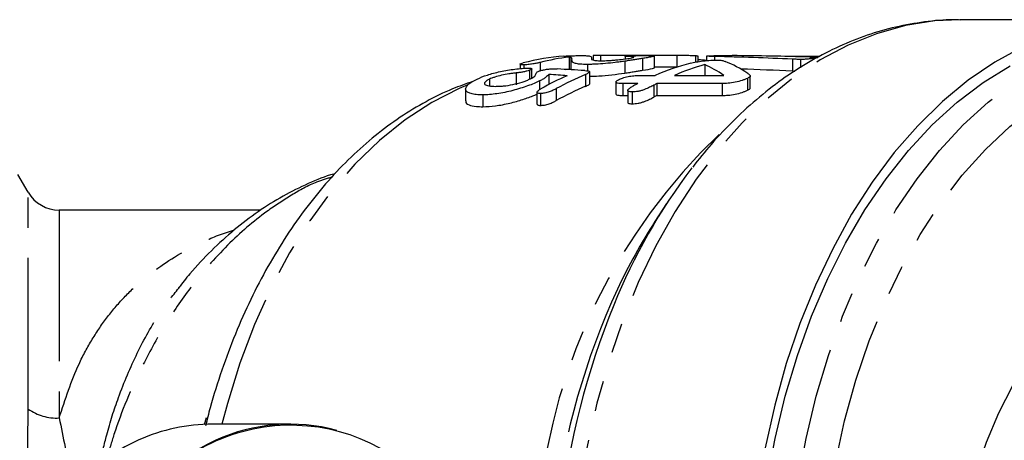
# Model space of a CAD drawing. Extents: x 8 to 409, y 47 to 254.
# Drawn here: x 98 to 139, y 80 to 98 of the extents above; entities that cross this region are included whole.
import ezdxf

# ---------------------------------------------------------------- set-up
doc = ezdxf.new("R2010")
doc.units = 0
doc.linetypes.add('PHANTOM', pattern=[12.7, 6.35, -1.27, 1.27, -1.27, 1.27, -1.27])
doc.layers.get('0').update_dxf_attribs({"linetype": 'CONTINUOUS'})

msp = doc.modelspace()

# ---------------------------------------------------------------- linework, layer by layer
at = {"color": 7, "linetype": 'CONTINUOUS'}
for p, q in [((144.706, 97.571), (137.22, 97.571)), ((120.81, 96.001), (120.81, 95.501)), ((121.757, 95.972), (121.755, 95.955)), ((121.755, 95.955), (121.755, 95.923)), ((121.817, 96.061), (121.817, 95.886)), ((122.135, 96.066), (122.135, 95.866)), ((125.34, 96.066), (122.135, 96.066)), ((123.161, 96.035), (123.161, 95.923)), ((123.89, 95.945), (123.89, 95.445)), ((124.392, 95.543), (124.392, 96.041)), ((125.34, 96.066), (125.34, 95.576)), ((126.125, 96.051), (126.125, 95.789)), ((126.237, 95.812), (126.237, 96.038)), ((126.586, 96.041), (126.586, 95.854)), ((131.34, 96.03), (129.868, 96.03)), ((118.751, 95.702), (118.751, 95.515)), ((118.902, 95.676), (118.902, 95.528)), ((119.593, 95.776), (119.593, 95.425)), ((121.58, 95.693), (121.58, 95.419)), ((123.148, 95.828), (123.148, 95.328)), ((125.326, 95.571), (124.392, 95.571)), ((126.506, 95.686), (126.506, 95.233)), ((130.524, 95.903), (130.524, 95.553)), ((118.59, 95.335), (118.59, 94.835)), ((119.15, 95.446), (119.15, 95.074)), ((119.247, 95.123), (119.247, 95.504)), ((119.958, 95.273), (119.958, 94.847)), ((120.669, 95.483), (120.81, 95.501)), ((121.497, 95.272), (121.497, 94.772)), ((121.681, 94.881), (121.681, 95.382)), ((123.799, 95.233), (124.426, 95.233)), ((125.231, 95.233), (127.309, 95.233)), ((128.42, 94.701), (128.42, 95.201)), ((117.463, 95.072), (117.463, 94.795)), ((119.572, 94.998), (119.572, 94.633)), ((122.777, 94.954), (122.777, 94.453)), ((123.695, 94.889), (123.068, 94.889)), ((123.068, 94.889), (123.068, 94.389)), ((127.236, 94.889), (124.499, 94.889)), ((124.499, 94.889), (124.499, 94.389)), ((127.236, 94.889), (127.236, 94.389)), ((128.296, 95.106), (128.296, 94.606)), ((116.464, 94.661), (116.464, 94.157)), ((117.187, 94.414), (117.187, 93.914)), ((119.461, 94.522), (119.461, 94.022)), ((119.602, 94.47), (119.602, 93.97)), ((120.272, 94.675), (120.272, 94.175)), ((123.068, 94.389), (123.271, 94.389)), ((123.271, 94.599), (123.271, 94.099)), ((123.462, 94.541), (123.462, 94.041)), ((124.499, 94.389), (127.236, 94.389)), ((98.095, 90.321), (97.662, 91.071)), ((124.906, 89.847), (124.417, 89.091)), ((107.864, 89.571), (99.394, 89.571)), ((104.417, 86.295), (104.456, 86.347)), ((109.088, 80.573), (105.83, 80.573))]:
    msp.add_line(p, q, dxfattribs=at)
at = {"color": 8, "linetype": 'PHANTOM'}
for p, q in [((120.877, 95.986), (120.877, 95.486)), ((126.921, 96.027), (126.921, 95.873)), ((130.186, 95.914), (130.186, 95.414)), ((124.372, 94.823), (124.372, 94.323)), ((98.095, 81.208), (98.095, 90.321)), ((99.394, 89.571), (99.394, 80.833)), ((105.49, 80.565), (105.581, 80.851))]:
    msp.add_line(p, q, dxfattribs=at)
at = {"color": 8, "linetype": 'PHANTOM', "flags": 128}
for points in [[(137.22, 97.571), (136.168, 97.519), (134.94, 97.323), (133.725, 96.985), (132.529, 96.505), (131.361, 95.886), (130.225, 95.133), (129.13, 94.248), (128.08, 93.238), (127.082, 92.108), (126.141, 90.864), (125.264, 89.514), (124.454, 88.064), (123.716, 86.524), (123.056, 84.903), (122.475, 83.208), (121.978, 81.45), (121.568, 79.639), (121.246, 77.785), (121.037, 76.116)], [(146.008, 47.071), (144.793, 47.143), (143.585, 47.357), (142.39, 47.713), (141.216, 48.209), (140.07, 48.841), (138.958, 49.606), (137.886, 50.5), (136.861, 51.517), (135.888, 52.652), (134.973, 53.899), (134.121, 55.249), (133.337, 56.696), (132.626, 58.231), (131.991, 59.845), (131.437, 61.53), (130.966, 63.274), (130.582, 65.069), (130.286, 66.904), (130.08, 68.769), (129.965, 70.653), (129.942, 72.544), (130.011, 74.433), (130.171, 76.309), (130.423, 78.16), (130.763, 79.976), (131.191, 81.747), (131.704, 83.463), (132.299, 85.113), (132.972, 86.689), (133.72, 88.181), (134.538, 89.581), (135.422, 90.88), (136.367, 92.072), (137.367, 93.149), (138.416, 94.105), (139.509, 94.935), (140.639, 95.635), (141.8, 96.199), (142.985, 96.625), (144.079, 96.89)], [(146.774, 48.071), (145.579, 48.143), (144.391, 48.359), (143.217, 48.718), (142.064, 49.217), (140.94, 49.854), (139.851, 50.624), (138.803, 51.523), (137.804, 52.546), (136.858, 53.686), (135.972, 54.937), (135.151, 56.291), (134.4, 57.739), (133.724, 59.274), (133.125, 60.886), (132.609, 62.565), (132.178, 64.302), (131.835, 66.085), (131.582, 67.904), (131.42, 69.748), (131.35, 71.606), (131.374, 73.467), (131.489, 75.319), (131.697, 77.152), (131.996, 78.954), (132.383, 80.715), (132.857, 82.424), (133.414, 84.071), (134.052, 85.646), (134.767, 87.139), (135.553, 88.541), (136.407, 89.844), (137.324, 91.041), (138.297, 92.123), (139.322, 93.085), (140.391, 93.92), (141.498, 94.624), (142.637, 95.192), (143.802, 95.621), (144.984, 95.909), (146.176, 96.053), (147.373, 96.053), (148.565, 95.909), (149.747, 95.621), (150.912, 95.192), (152.051, 94.624), (153.158, 93.92), (154.227, 93.085), (155.252, 92.123), (156.225, 91.041), (157.141, 89.844), (157.996, 88.541), (158.308, 88.009)], [(116.553, 94.832), (116.193, 94.681), (115.039, 94.093), (113.919, 93.363), (112.84, 92.495), (111.809, 91.495), (110.833, 90.37), (109.919, 89.126), (109.072, 87.772), (108.297, 86.316), (107.601, 84.769), (106.986, 83.139), (106.457, 81.438), (106.229, 80.573)]]:
    msp.add_lwpolyline(points, dxfattribs=at)
at = {"color": 7, "linetype": 'CONTINUOUS', "flags": 128}
for points in [[(139.842, 96.423), (138.688, 95.79), (137.567, 95.026), (136.486, 94.133), (135.451, 93.117), (134.468, 91.985), (133.541, 90.741), (132.677, 89.393), (131.88, 87.948), (131.154, 86.415), (130.504, 84.802), (129.933, 83.118), (129.444, 81.373), (129.041, 79.575)], [(129.12, 78.16), (129.461, 79.976), (129.889, 81.747), (130.402, 83.463), (130.997, 85.113), (131.67, 86.689), (132.418, 88.181), (133.236, 89.581), (134.12, 90.88), (135.065, 92.072), (136.065, 93.149), (137.114, 94.105), (138.207, 94.935), (139.337, 95.635)], [(139.437, 82.184), (138.844, 81.035), (138.325, 79.802), (137.885, 78.498), (137.528, 77.133), (137.257, 75.721), (137.075, 74.275), (136.983, 72.808), (136.983, 71.334), (137.075, 69.868), (137.257, 68.422), (137.528, 67.01), (137.885, 65.645), (138.325, 64.34), (138.844, 63.107), (139.437, 61.959)]]:
    msp.add_lwpolyline(points, dxfattribs=at)
at = {"color": 7, "linetype": 'CONTINUOUS'}
for centre, radius, start, end in [((121.371, 86.113), 9.959, 94.5037, 104.4563), ((122.012, 86.07), 10.004, 96.903, 103.9934), ((128.639, 85.4), 10.697, 104.7499, 113.1891), ((129.465, 85.341), 10.76, 105.963, 113.1738), ((125.37, 84.489), 11.687, 113.3707, 119.4356), ((125.974, 84.544), 11.625, 112.6525, 119.3701), ((125.974, 84.044), 11.625, 112.6524, 119.3702), ((129.108, 84.338), 11.858, 117.1567, 118.1442), ((129.922, 84.32), 11.879, 117.1573, 117.8502), ((129.91, 83.842), 11.854, 117.1572, 117.8516), ((145.613, 76.356), 24.71, 142.6674, 158.0854), ((99.394, 91.071), 1.5, 210, 270), ((144.527, 76.094), 23.945, 147.1252, 154.9089), ((91.585, 72.071), 8.502, 25.9707, 108.724), ((109.122, 72.758), 7.77, 50.9432, 159.415), ((105.836, 72.998), 7.575, 90.0469, 114.102), ((109.087, 73.021), 7.551, 74.9415, 114.3644)]:
    msp.add_arc(centre, radius, start, end, dxfattribs=at)
at = {"color": 8, "linetype": 'PHANTOM'}
for centre, radius, start, end in [((144.219, 74.819), 24.787, 133.6484, 174.0944), ((151.867, 72.911), 31.943, 155.3224, 172.6197), ((154.265, 72.794), 34.066, 157.9578, 173.1838), ((99.288, 82.901), 2.071, 234.8193, 272.9358), ((106.005, 72.632), 7.978, 114.1363, 139.2218), ((109.4, 72.437), 8.212, 114.6695, 156.333)]:
    msp.add_arc(centre, radius, start, end, dxfattribs=at)
at = {"color": 7, "linetype": 'CONTINUOUS'}
for centre, major_axis, ratio, start_param, end_param in [((123.189, 72.571), (60.596, 0), 0.387812, 1.455078, 1.50917), ((126.272, 72.571), (60.76, 0), 0.386766, 1.494124, 1.547953), ((120.958, 72.571), (42.109, 0), 0.558081, 1.436758, 1.445118), ((124.791, 72.571), (0, 23.5), 0.40465, 6.015245, 6.101864), ((126.033, 72.571), (0, 23.5), 0.385888, 6.029095, 6.135305), ((97.118, 72.571), (88.406, 0), 0.265818, 1.300378, 1.309475), ((100.885, 72.571), (88.963, 0), 0.264155, 1.337339, 1.350616), ((123.189, 72.071), (60.596, 0), 0.387812, 1.455078, 1.490871)]:
    msp.add_ellipse(centre, major_axis=major_axis, ratio=ratio, start_param=start_param, end_param=end_param, dxfattribs=at)
for points, knots in [([(137.228, 97.56), (137.139, 97.564), (136.641, 97.583), (135.736, 97.492), (134.523, 97.282), (133.326, 96.936), (132.15, 96.469), (131, 95.878), (129.88, 95.168), (128.797, 94.34), (127.757, 93.394), (126.818, 92.413), (126.256, 91.701), (126.002, 91.38)], [0, 0, 0, 0, 0.021567, 0.119304, 0.21702, 0.314965, 0.413379, 0.512444, 0.612258, 0.712838, 0.814127, 0.916019, 1, 1, 1, 1]), ([(120.589, 96.042), (120.636, 96.045), (120.685, 96.048), (120.801, 96.054), (120.867, 96.056), (121.007, 96.06), (121.079, 96.061), (121.182, 96.063), (121.215, 96.063), (121.278, 96.063), (121.308, 96.063), (121.336, 96.063)], [0, 0, 0, 0, 0.25, 0.25, 0.5, 0.5, 0.75, 0.75, 0.875, 0.875, 1, 1, 1, 1]), ([(120.877, 95.986), (120.869, 95.989), (120.86, 95.992), (120.849, 95.994), (120.843, 95.995), (120.837, 95.996), (120.83, 95.997), (120.824, 95.999), (120.817, 96), (120.81, 96.001)], [0, 0, 0, 0, 0.0001484388, 0.0001484388, 0.0001484388, 0.0002228867, 0.0002228867, 0.0002228867, 0.0002973908, 0.0002973908, 0.0002973908, 0.0002973908]), ([(121.58, 95.693), (121.523, 95.693), (121.465, 95.694), (121.362, 95.697), (121.315, 95.7), (121.229, 95.708), (121.19, 95.712), (121.125, 95.724), (121.098, 95.73), (121.025, 95.75), (120.987, 95.765), (120.949, 95.789), (120.941, 95.797), (120.935, 95.814), (120.933, 95.822), (120.929, 95.864), (120.932, 95.894), (120.932, 95.934), (120.93, 95.946), (120.92, 95.962), (120.914, 95.968), (120.902, 95.978), (120.89, 95.982), (120.877, 95.986)], [0, 0, 0, 0, 0.0625, 0.0625, 0.125, 0.125, 0.1875, 0.1875, 0.25, 0.25, 0.375, 0.375, 0.4375, 0.4375, 0.5, 0.5, 0.75, 0.75, 0.875, 0.875, 0.9375, 0.9375, 1, 1, 1, 1]), ([(121.336, 96.063), (121.359, 96.063), (121.382, 96.063), (121.42, 96.063), (121.437, 96.063), (121.487, 96.062), (121.515, 96.061), (121.567, 96.06), (121.59, 96.059), (121.627, 96.056), (121.64, 96.055), (121.648, 96.053)], [0, 0, 0, 0, 0.125, 0.125, 0.25, 0.25, 0.5, 0.5, 0.75, 0.75, 1, 1, 1, 1]), ([(122.135, 96.066), (122.048, 96.066), (121.92, 96.066), (121.824, 96.064), (121.824, 96.062), (121.824, 96.061)], [0, 0, 0, 0, 0.561994, 0.825907, 1, 1, 1, 1]), ([(122.176, 95.847), (122.218, 95.847), (122.261, 95.848), (122.355, 95.85), (122.405, 95.853), (122.508, 95.858), (122.561, 95.862), (122.667, 95.87), (122.722, 95.874), (122.882, 95.889), (122.986, 95.901), (123.125, 95.918), (123.17, 95.924), (123.252, 95.936), (123.289, 95.942), (123.325, 95.947)], [0, 0, 0, 0, 0.125, 0.125, 0.25, 0.25, 0.375, 0.375, 0.5, 0.5, 0.75, 0.75, 0.875, 0.875, 1, 1, 1, 1]), ([(123.89, 95.945), (123.837, 95.936), (123.784, 95.928), (123.672, 95.909), (123.613, 95.9), (123.49, 95.88), (123.426, 95.87), (123.291, 95.849), (123.219, 95.838), (123.148, 95.828)], [0, 0, 0, 0, 0.25, 0.25, 0.5, 0.5, 0.75, 0.75, 1, 1, 1, 1]), ([(123.483, 96.012), (123.414, 96.018), (123.301, 96.021), (123.209, 96.027), (123.194, 96.029), (123.169, 96.032), (123.16, 96.033), (123.163, 96.037), (123.175, 96.04), (123.213, 96.044), (123.241, 96.046), (123.269, 96.048)], [0, 0, 0, 0, 0.5, 0.5, 0.625, 0.625, 0.75, 0.75, 0.875, 0.875, 1, 1, 1, 1]), ([(123.269, 96.048), (123.308, 96.051), (123.349, 96.053), (123.453, 96.057), (123.509, 96.059), (123.626, 96.061), (123.684, 96.062), (123.791, 96.063), (123.839, 96.063), (123.885, 96.063)], [0, 0, 0, 0, 0.25, 0.25, 0.5, 0.5, 0.75, 0.75, 1, 1, 1, 1]), ([(123.325, 95.947), (123.371, 95.955), (123.415, 95.962), (123.481, 95.976), (123.504, 95.982), (123.531, 95.993), (123.534, 95.998), (123.522, 96.006), (123.504, 96.009), (123.483, 96.012)], [0, 0, 0, 0, 0.25, 0.25, 0.5, 0.5, 0.75, 0.75, 1, 1, 1, 1]), ([(123.885, 96.063), (123.926, 96.063), (123.967, 96.063), (124.042, 96.063), (124.076, 96.062), (124.171, 96.061), (124.227, 96.06), (124.357, 96.055), (124.398, 96.05), (124.388, 96.036), (124.373, 96.031), (124.322, 96.019), (124.287, 96.012), (124.2, 95.996), (124.147, 95.987), (124.027, 95.967), (123.959, 95.956), (123.89, 95.945)], [0, 0, 0, 0, 0.0625, 0.0625, 0.125, 0.125, 0.25, 0.25, 0.5, 0.5, 0.625, 0.625, 0.75, 0.75, 0.875, 0.875, 1, 1, 1, 1]), ([(126.125, 96.051), (126.1, 96.053), (126.075, 96.054), (126.018, 96.057), (125.987, 96.058), (125.884, 96.061), (125.808, 96.063), (125.66, 96.065), (125.589, 96.066), (125.458, 96.066), (125.398, 96.066), (125.34, 96.066)], [0, 0, 0, 0, 0.125, 0.125, 0.25, 0.25, 0.5, 0.5, 0.75, 0.75, 1, 1, 1, 1]), ([(126.231, 96.038), (126.232, 96.038), (126.239, 96.041), (126.201, 96.046), (126.149, 96.05), (126.125, 96.051)], [0, 0, 0, 0, 0.148664, 0.601633, 1, 1, 1, 1]), ([(126.921, 96.027), (126.872, 96.028), (126.822, 96.029), (126.75, 96.031), (126.726, 96.032), (126.679, 96.033), (126.656, 96.034), (126.618, 96.036), (126.603, 96.037), (126.587, 96.04), (126.583, 96.041), (126.594, 96.045), (126.611, 96.047), (126.65, 96.05), (126.676, 96.052), (126.702, 96.054)], [0, 0, 0, 0, 0.25, 0.25, 0.375, 0.375, 0.5, 0.5, 0.625, 0.625, 0.75, 0.75, 0.875, 0.875, 1, 1, 1, 1]), ([(126.702, 96.054), (126.741, 96.056), (126.781, 96.058), (126.873, 96.061), (126.926, 96.063), (127.042, 96.065), (127.103, 96.066), (127.214, 96.067), (127.263, 96.067), (127.31, 96.067)], [0, 0, 0, 0, 0.25, 0.25, 0.5, 0.5, 0.75, 0.75, 1, 1, 1, 1]), ([(127.31, 96.067), (127.344, 96.067), (127.375, 96.067), (127.404, 96.067), (127.433, 96.067), (127.462, 96.066), (127.491, 96.066), (127.52, 96.066), (127.548, 96.066), (127.576, 96.066), (127.603, 96.065), (127.631, 96.065), (127.659, 96.065)], [0, 0, 0, 0, 0.0001354112, 0.0001354112, 0.0001354112, 0.0002702056, 0.0002702056, 0.0002702056, 0.0004046265, 0.0004046265, 0.0004046265, 0.000539061, 0.000539061, 0.000539061, 0.000539061]), ([(131.142, 95.954), (131.103, 95.948), (131.063, 95.942), (130.967, 95.93), (130.912, 95.924), (130.795, 95.913), (130.734, 95.909), (130.65, 95.905), (130.622, 95.904), (130.571, 95.903), (130.548, 95.903), (130.524, 95.903)], [0, 0, 0, 0, 0.25, 0.25, 0.5, 0.5, 0.75, 0.75, 0.875, 0.875, 1, 1, 1, 1]), ([(130.926, 96.002), (130.977, 96.001), (131.081, 95.997), (131.188, 95.992), (131.26, 95.987), (131.261, 95.983), (131.261, 95.981)], [0, 0, 0, 0, 0.3658055, 0.7321725, 0.9051219, 1, 1, 1, 1]), ([(116.945, 95.077), (117.076, 95.137), (117.216, 95.194), (117.46, 95.275), (117.546, 95.301), (117.727, 95.349), (117.823, 95.371), (118.119, 95.434), (118.324, 95.47), (118.637, 95.508), (118.739, 95.518), (118.886, 95.53), (118.934, 95.534), (119.028, 95.538), (119.072, 95.539), (119.115, 95.54)], [0, 0, 0, 0, 0.25, 0.25, 0.375, 0.375, 0.5, 0.5, 0.75, 0.75, 0.875, 0.875, 0.9375, 0.9375, 1, 1, 1, 1]), ([(118.902, 95.676), (118.88, 95.676), (118.859, 95.677), (118.822, 95.679), (118.806, 95.68), (118.767, 95.687), (118.752, 95.693), (118.75, 95.709), (118.766, 95.718), (118.814, 95.738), (118.849, 95.747), (118.885, 95.757)], [0, 0, 0, 0, 0.125, 0.125, 0.25, 0.25, 0.5, 0.5, 0.75, 0.75, 1, 1, 1, 1]), ([(119.593, 95.776), (119.549, 95.766), (119.505, 95.755), (119.402, 95.733), (119.346, 95.722), (119.22, 95.701), (119.151, 95.692), (119.05, 95.682), (119.018, 95.68), (118.957, 95.677), (118.929, 95.677), (118.902, 95.676)], [0, 0, 0, 0, 0.25, 0.25, 0.5, 0.5, 0.75, 0.75, 0.875, 0.875, 1, 1, 1, 1]), ([(119.115, 95.54), (119.134, 95.539), (119.153, 95.539), (119.185, 95.536), (119.198, 95.534), (119.23, 95.527), (119.241, 95.519), (119.249, 95.503), (119.244, 95.493), (119.212, 95.471), (119.182, 95.459), (119.15, 95.446)], [0, 0, 0, 0, 0.125, 0.125, 0.25, 0.25, 0.5, 0.5, 0.75, 0.75, 1, 1, 1, 1]), ([(123.148, 95.828), (123.083, 95.819), (123.019, 95.809), (122.887, 95.792), (122.819, 95.783), (122.614, 95.759), (122.471, 95.744), (122.197, 95.72), (122.061, 95.71), (121.87, 95.7), (121.808, 95.697), (121.691, 95.694), (121.635, 95.693), (121.58, 95.693)], [0, 0, 0, 0, 0.125, 0.125, 0.25, 0.25, 0.5, 0.5, 0.75, 0.75, 0.875, 0.875, 1, 1, 1, 1]), ([(121.747, 95.929), (121.746, 95.926), (121.737, 95.905), (121.802, 95.873), (121.986, 95.85), (122.129, 95.848), (122.176, 95.847)], [0, 0, 0, 0, 0.082145, 0.558296, 0.854392, 1, 1, 1, 1]), ([(123.89, 95.445), (124.058, 95.471), (124.332, 95.515), (124.374, 95.535), (124.39, 95.543)], [0, 0, 0, 0, 0.610616, 1, 1, 1, 1]), ([(125.915, 95.744), (125.987, 95.763), (126.06, 95.78), (126.232, 95.812), (126.331, 95.827), (126.545, 95.852), (126.657, 95.862), (126.814, 95.87), (126.865, 95.872), (126.96, 95.875), (127.003, 95.875), (127.047, 95.875)], [0, 0, 0, 0, 0.25, 0.25, 0.5, 0.5, 0.75, 0.75, 0.875, 0.875, 1, 1, 1, 1]), ([(127.047, 95.875), (127.075, 95.875), (127.102, 95.875), (127.148, 95.872), (127.167, 95.871), (127.218, 95.865), (127.242, 95.859), (127.305, 95.842), (127.337, 95.829), (127.37, 95.815)], [0, 0, 0, 0, 0.125, 0.125, 0.25, 0.25, 0.5, 0.5, 1, 1, 1, 1]), ([(130.524, 95.903), (130.492, 95.903), (130.459, 95.903), (130.43, 95.904), (130.4, 95.905), (130.372, 95.906), (130.345, 95.907), (130.29, 95.909), (130.238, 95.912), (130.186, 95.914)], [0, 0, 0, 0, 0.0001333487, 0.0001333487, 0.0001333487, 0.000266487, 0.000266487, 0.000266487, 0.0005315147, 0.0005315147, 0.0005315147, 0.0005315147]), ([(118.59, 95.335), (118.539, 95.329), (118.488, 95.323), (118.386, 95.31), (118.335, 95.302), (118.18, 95.278), (118.075, 95.258), (117.875, 95.213), (117.778, 95.188), (117.649, 95.147), (117.608, 95.132), (117.532, 95.103), (117.497, 95.088), (117.463, 95.072)], [0, 0, 0, 0, 0.125, 0.125, 0.25, 0.25, 0.5, 0.5, 0.75, 0.75, 0.875, 0.875, 1, 1, 1, 1]), ([(119.15, 95.446), (119.116, 95.434), (119.081, 95.423), (118.994, 95.4), (118.945, 95.389), (118.844, 95.369), (118.792, 95.361), (118.69, 95.346), (118.64, 95.34), (118.59, 95.335)], [0, 0, 0, 0, 0.25, 0.25, 0.5, 0.5, 0.75, 0.75, 1, 1, 1, 1]), ([(119.139, 95.068), (119.213, 95.103), (119.285, 95.137), (119.357, 95.185), (119.37, 95.2), (119.385, 95.227), (119.392, 95.24), (119.406, 95.278), (119.408, 95.302), (119.428, 95.34), (119.439, 95.353), (119.463, 95.372), (119.473, 95.379), (119.499, 95.393), (119.516, 95.4), (119.532, 95.407)], [0, 0, 0, 0, 0.25, 0.25, 0.375, 0.375, 0.5, 0.5, 0.75, 0.75, 0.875, 0.875, 0.9375, 0.9375, 1, 1, 1, 1]), ([(119.532, 95.407), (119.571, 95.421), (119.612, 95.434), (119.712, 95.459), (119.767, 95.47), (119.881, 95.49), (119.939, 95.498), (120.023, 95.507), (120.052, 95.509), (120.103, 95.512), (120.126, 95.512), (120.15, 95.513)], [0, 0, 0, 0, 0.25, 0.25, 0.5, 0.5, 0.75, 0.75, 0.875, 0.875, 1, 1, 1, 1]), ([(119.958, 95.273), (119.926, 95.234), (119.885, 95.192), (119.791, 95.123), (119.756, 95.099), (119.672, 95.049), (119.624, 95.024), (119.572, 94.998)], [0, 0, 0, 0, 0.5, 0.5, 0.75, 0.75, 1, 1, 1, 1]), ([(120.15, 95.513), (120.164, 95.512), (120.179, 95.512), (120.192, 95.511), (120.206, 95.51), (120.22, 95.509), (120.233, 95.509), (120.26, 95.507), (120.288, 95.505), (120.315, 95.504)], [0, 0, 0, 0, 0.0000632241, 0.0000632241, 0.0000632241, 0.0001263369, 0.0001263369, 0.0001263369, 0.0002524049, 0.0002524049, 0.0002524049, 0.0002524049]), ([(120.81, 95.501), (120.824, 95.499), (120.837, 95.496), (120.849, 95.494), (120.854, 95.493), (120.859, 95.492), (120.864, 95.49), (120.869, 95.489), (120.873, 95.488), (120.877, 95.486)], [0, 0, 0, 0, 0.0001484501, 0.0001484501, 0.0001484501, 0.0002228998, 0.0002228998, 0.0002228998, 0.0002974198, 0.0002974198, 0.0002974198, 0.0002974198]), ([(121.466, 95.434), (121.517, 95.43), (121.567, 95.426), (121.645, 95.412), (121.675, 95.402), (121.686, 95.373), (121.663, 95.354), (121.595, 95.315), (121.546, 95.294), (121.497, 95.272)], [0, 0, 0, 0, 0.25, 0.25, 0.5, 0.5, 0.75, 0.75, 1, 1, 1, 1]), ([(121.681, 95.197), (121.803, 95.2), (122.081, 95.207), (122.615, 95.256), (122.97, 95.304), (123.148, 95.328)], [0, 0, 0, 0, 0.281342, 0.639267, 1, 1, 1, 1]), ([(122.921, 95.069), (122.949, 95.081), (122.976, 95.093), (123.037, 95.116), (123.07, 95.128), (123.181, 95.16), (123.263, 95.18), (123.429, 95.209), (123.512, 95.219), (123.664, 95.231), (123.732, 95.232), (123.799, 95.233)], [0, 0, 0, 0, 0.125, 0.125, 0.25, 0.25, 0.5, 0.5, 0.75, 0.75, 1, 1, 1, 1]), ([(123.148, 95.328), (123.219, 95.338), (123.291, 95.349), (123.426, 95.37), (123.49, 95.38), (123.613, 95.4), (123.672, 95.409), (123.784, 95.428), (123.837, 95.436), (123.89, 95.445)], [0, 0, 0, 0, 0.25, 0.25, 0.5, 0.5, 0.75, 0.75, 1, 1, 1, 1]), ([(128.313, 95.317), (128.351, 95.29), (128.389, 95.262), (128.421, 95.214), (128.427, 95.197), (128.398, 95.165), (128.384, 95.154), (128.346, 95.13), (128.321, 95.118), (128.296, 95.106)], [0, 0, 0, 0, 0.5, 0.5, 0.75, 0.75, 0.875, 0.875, 1, 1, 1, 1]), ([(130.186, 95.414), (130.212, 95.413), (130.248, 95.411), (130.286, 95.409), (130.297, 95.409)], [0, 0, 0, 0, 0.711572, 1, 1, 1, 1]), ([(116.763, 94.972), (116.478, 94.875), (115.81, 94.645), (114.791, 94.142), (113.706, 93.487), (112.657, 92.709), (111.648, 91.817), (110.688, 90.815), (109.78, 89.708), (108.931, 88.502), (108.146, 87.206), (107.429, 85.826), (106.783, 84.373), (106.217, 82.85), (105.8, 81.558), (105.604, 80.758), (105.541, 80.502)], [0, 0, 0, 0, 0.054496, 0.127919, 0.201939, 0.276593, 0.35185, 0.427627, 0.503813, 0.580292, 0.656954, 0.733714, 0.810499, 0.887262, 0.963984, 1, 1, 1, 1]), ([(117.187, 94.414), (117.09, 94.415), (116.994, 94.418), (116.829, 94.435), (116.754, 94.449), (116.629, 94.485), (116.578, 94.507), (116.503, 94.559), (116.479, 94.59), (116.449, 94.688), (116.485, 94.765), (116.61, 94.883), (116.664, 94.922), (116.792, 95.001), (116.867, 95.039), (116.945, 95.077)], [0, 0, 0, 0, 0.125, 0.125, 0.25, 0.25, 0.375, 0.375, 0.5, 0.5, 0.75, 0.75, 0.875, 0.875, 1, 1, 1, 1]), ([(119.572, 94.998), (119.499, 94.964), (119.424, 94.929), (119.257, 94.859), (119.166, 94.824), (118.971, 94.755), (118.87, 94.721), (118.661, 94.656), (118.552, 94.625), (118.33, 94.568), (118.219, 94.542), (117.997, 94.497), (117.886, 94.477), (117.672, 94.446), (117.569, 94.433), (117.419, 94.421), (117.37, 94.418), (117.277, 94.415), (117.232, 94.414), (117.187, 94.414)], [0, 0, 0, 0, 0.125, 0.125, 0.25, 0.25, 0.375, 0.375, 0.5, 0.5, 0.625, 0.625, 0.75, 0.75, 0.875, 0.875, 0.9375, 0.9375, 1, 1, 1, 1]), ([(117.463, 95.072), (117.422, 95.052), (117.382, 95.032), (117.321, 94.992), (117.295, 94.972), (117.263, 94.933), (117.256, 94.915), (117.256, 94.881), (117.262, 94.865), (117.308, 94.824), (117.366, 94.803), (117.482, 94.784), (117.525, 94.779), (117.619, 94.773), (117.671, 94.772), (117.723, 94.772)], [0, 0, 0, 0, 0.125, 0.125, 0.25, 0.25, 0.375, 0.375, 0.5, 0.5, 0.75, 0.75, 0.875, 0.875, 1, 1, 1, 1]), ([(117.723, 94.772), (117.776, 94.772), (117.829, 94.773), (117.941, 94.778), (117.999, 94.783), (118.182, 94.801), (118.315, 94.821), (118.582, 94.876), (118.714, 94.911), (118.891, 94.968), (118.947, 94.988), (119.05, 95.028), (119.095, 95.048), (119.139, 95.068)], [0, 0, 0, 0, 0.125, 0.125, 0.25, 0.25, 0.5, 0.5, 0.75, 0.75, 0.875, 0.875, 1, 1, 1, 1]), ([(121.497, 94.772), (121.546, 94.794), (121.625, 94.829), (121.684, 94.867), (121.677, 94.879), (121.675, 94.881)], [0, 0, 0, 0, 0.5609528, 0.8970053, 1, 1, 1, 1]), ([(123.068, 94.889), (123.004, 94.89), (122.942, 94.891), (122.842, 94.904), (122.803, 94.916), (122.769, 94.949), (122.776, 94.971), (122.813, 95.007), (122.83, 95.019), (122.872, 95.044), (122.897, 95.056), (122.921, 95.069)], [0, 0, 0, 0, 0.25, 0.25, 0.5, 0.5, 0.75, 0.75, 0.875, 0.875, 1, 1, 1, 1]), ([(123.462, 94.541), (123.43, 94.541), (123.398, 94.542), (123.343, 94.548), (123.32, 94.553), (123.269, 94.575), (123.264, 94.598), (123.296, 94.652), (123.331, 94.681), (123.413, 94.738), (123.463, 94.766), (123.514, 94.794)], [0, 0, 0, 0, 0.125, 0.125, 0.25, 0.25, 0.5, 0.5, 0.75, 0.75, 1, 1, 1, 1]), ([(124.372, 94.823), (124.314, 94.792), (124.254, 94.762), (124.123, 94.7), (124.054, 94.668), (123.934, 94.622), (123.893, 94.607), (123.802, 94.58), (123.755, 94.569), (123.663, 94.553), (123.619, 94.548), (123.538, 94.542), (123.5, 94.541), (123.462, 94.541)], [0, 0, 0, 0, 0.25, 0.25, 0.5, 0.5, 0.625, 0.625, 0.75, 0.75, 0.875, 0.875, 1, 1, 1, 1]), ([(128.296, 95.106), (128.263, 95.091), (128.23, 95.076), (128.157, 95.047), (128.118, 95.032), (127.988, 94.989), (127.888, 94.961), (127.686, 94.921), (127.585, 94.908), (127.401, 94.892), (127.317, 94.89), (127.236, 94.889)], [0, 0, 0, 0, 0.125, 0.125, 0.25, 0.25, 0.5, 0.5, 0.75, 0.75, 1, 1, 1, 1]), ([(128.296, 94.606), (128.342, 94.629), (128.414, 94.666), (128.412, 94.692), (128.411, 94.701)], [0, 0, 0, 0, 0.649588, 1, 1, 1, 1]), ([(117.187, 93.914), (117.358, 93.921), (117.702, 93.936), (118.309, 94.056), (118.871, 94.216), (119.254, 94.353), (119.419, 94.429), (119.461, 94.448)], [0, 0, 0, 0, 0.242018, 0.485479, 0.708237, 0.926934, 1, 1, 1, 1]), ([(119.602, 94.47), (119.578, 94.471), (119.554, 94.472), (119.515, 94.477), (119.499, 94.481), (119.464, 94.499), (119.456, 94.516), (119.472, 94.556), (119.493, 94.578), (119.551, 94.622), (119.589, 94.645), (119.627, 94.667)], [0, 0, 0, 0, 0.125, 0.125, 0.25, 0.25, 0.5, 0.5, 0.75, 0.75, 1, 1, 1, 1]), ([(120.272, 94.675), (120.23, 94.652), (120.188, 94.629), (120.092, 94.583), (120.037, 94.56), (119.915, 94.517), (119.847, 94.498), (119.748, 94.481), (119.717, 94.477), (119.656, 94.472), (119.629, 94.471), (119.602, 94.47)], [0, 0, 0, 0, 0.25, 0.25, 0.5, 0.5, 0.75, 0.75, 0.875, 0.875, 1, 1, 1, 1]), ([(122.779, 94.453), (122.784, 94.441), (122.795, 94.414), (122.902, 94.392), (123.009, 94.39), (123.068, 94.389)], [0, 0, 0, 0, 0.271018, 0.603326, 1, 1, 1, 1]), ([(123.462, 94.041), (123.5, 94.041), (123.538, 94.042), (123.619, 94.048), (123.663, 94.053), (123.755, 94.069), (123.802, 94.08), (123.891, 94.107), (123.934, 94.122), (124.052, 94.168), (124.122, 94.199), (124.254, 94.261), (124.314, 94.292), (124.372, 94.323)], [0, 0, 0, 0, 0.125, 0.125, 0.25, 0.25, 0.375, 0.375, 0.5, 0.5, 0.75, 0.75, 1, 1, 1, 1]), ([(127.236, 94.389), (127.317, 94.39), (127.399, 94.392), (127.583, 94.407), (127.684, 94.42), (127.886, 94.461), (127.986, 94.488), (128.115, 94.531), (128.156, 94.546), (128.229, 94.576), (128.262, 94.591), (128.296, 94.606)], [0, 0, 0, 0, 0.25, 0.25, 0.5, 0.5, 0.75, 0.75, 0.875, 0.875, 1, 1, 1, 1]), ([(116.475, 94.157), (116.472, 94.15), (116.44, 94.082), (116.583, 93.991), (116.852, 93.922), (117.092, 93.916), (117.187, 93.914)], [0, 0, 0, 0, 0.046518, 0.422494, 0.771465, 1, 1, 1, 1]), ([(119.464, 94.022), (119.467, 94.011), (119.472, 93.989), (119.528, 93.973), (119.578, 93.971), (119.602, 93.97)], [0, 0, 0, 0, 0.389278, 0.709653, 1, 1, 1, 1]), ([(119.602, 93.97), (119.629, 93.971), (119.655, 93.972), (119.714, 93.976), (119.746, 93.981), (119.844, 93.998), (119.913, 94.016), (120.035, 94.059), (120.089, 94.082), (120.187, 94.129), (120.23, 94.152), (120.272, 94.175)], [0, 0, 0, 0, 0.125, 0.125, 0.25, 0.25, 0.5, 0.5, 0.75, 0.75, 1, 1, 1, 1]), ([(123.276, 94.099), (123.275, 94.093), (123.27, 94.073), (123.312, 94.052), (123.386, 94.042), (123.441, 94.041), (123.462, 94.041)], [0, 0, 0, 0, 0.137871, 0.481852, 0.795135, 1, 1, 1, 1]), ([(110.991, 91.105), (110.969, 91.099), (110.585, 91), (109.848, 90.692), (108.786, 90.173), (107.748, 89.52), (106.741, 88.757), (105.781, 87.879), (105, 87.06), (104.565, 86.501), (104.41, 86.302)], [0, 0, 0, 0, 0.009029, 0.157512, 0.307917, 0.459679, 0.612158, 0.764605, 0.916336, 1, 1, 1, 1])]:
    msp.add_open_spline(points, degree=3, knots=knots, dxfattribs=at)
msp.add_open_spline([(121.648, 96.053), (121.7, 96.04), (121.743, 96.02), (121.759, 95.989)], degree=3, dxfattribs=at)
at = {"color": 8, "linetype": 'PHANTOM'}
for points, knots in [([(110.845, 90.953), (110.631, 90.891), (110.061, 90.725), (109.148, 90.208), (107.884, 89.387), (106.434, 88.135), (105.002, 86.492), (103.803, 84.74), (102.689, 82.708), (101.884, 80.82), (101.494, 79.492), (101.399, 79.166)], [0, 0, 0, 0, 0.053734, 0.143152, 0.232571, 0.381985, 0.534573, 0.651968, 0.770869, 0.943799, 1, 1, 1, 1]), ([(99.394, 80.833), (99.648, 81.615), (100.033, 82.803), (100.772, 84.157), (101.419, 85.11), (102.156, 85.964), (103.259, 86.988), (104.576, 87.842), (105.873, 88.458), (106.531, 88.671), (106.758, 88.745)], [0, 0, 0, 0, 0.1910486, 0.2902464, 0.3894569, 0.49174, 0.5940423, 0.8040508, 0.9322063, 1, 1, 1, 1]), ([(101.109, 78.941), (101.198, 79.337), (101.412, 80.288), (101.915, 81.854), (102.652, 83.587), (103.505, 85.132), (104.15, 85.954), (104.417, 86.295)], [0, 0, 0, 0, 0.137602, 0.33011, 0.576566, 0.824129, 1, 1, 1, 1]), ([(98.033, 77.703), (98.04, 78.017), (98.065, 79.241), (98.083, 80.369), (98.095, 81.208)], [0, 0, 0, 0, 0.255717, 1, 1, 1, 1]), ([(99.394, 80.833), (99.565, 80.024), (99.771, 79.049), (99.844, 77.977), (99.856, 77.794)], [0, 0, 0, 0, 0.829352, 1, 1, 1, 1])]:
    msp.add_open_spline(points, degree=3, knots=knots, dxfattribs=at)

doc.saveas('drawing.dxf')
